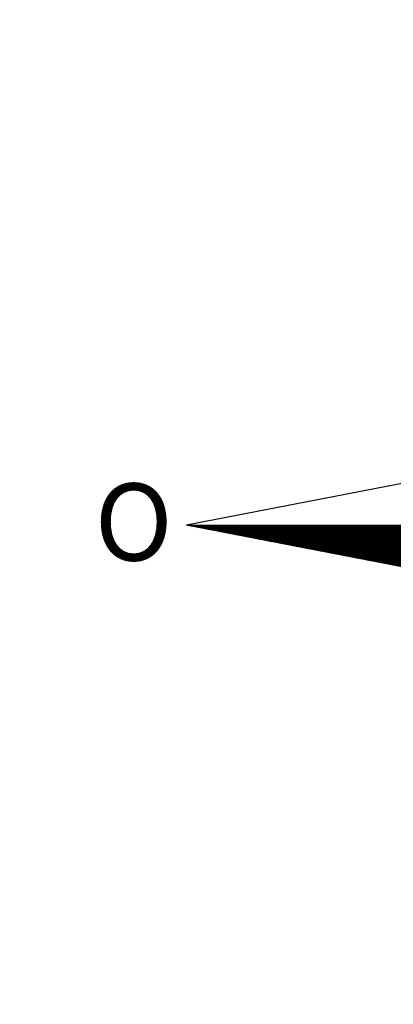
# Model space of a CAD drawing. Extents: x 182762 to 183560, y 1668893 to 1669800.
# Drawn here: x 183204 to 183213, y 1669405 to 1669430 of the extents above; entities that cross this region are included whole.
import ezdxf

# ---------------------------------------------------------------- set-up
doc = ezdxf.new("R2010")
doc.units = 0
doc.header["$LTSCALE"] = 5
doc.header["$MEASUREMENT"] = 0
doc.header["$PDMODE"] = 2
doc.header["$PDSIZE"] = 0.5
doc.layers.get('0').update_dxf_attribs({"linetype": 'CONTINUOUS'})
doc.layers.get('DEFPOINTS').update_dxf_attribs({"linetype": 'CONTINUOUS'})
for name, color, linetype in [('NORTE', 7, 'CONTINUOUS'), ('Selo_2', 7, 'CONTINUOUS'), ('T-TEXTP', 7, 'CONTINUOUS')]:
    doc.layers.add(name, color=color, linetype=linetype)
doc.styles.add('ROMANT', font='romant', dxfattribs={"height": 0.2})
doc.styles.get("Standard").update_dxf_attribs({"font": 'ARIAL.TTF', "height": 1.8})
doc.dimstyles.get("Standard").update_dxf_attribs({"dimtxt": 1.8, "dimasz": 0.7, "dimexe": 0.18, "dimexo": 0.0625, "dimgap": 0.09, "dimtad": 0, "dimtoh": 1, "dimdec": 3, "dimzin": 0, "dimdsep": 46, "dimtxsty": 'Standard', "dimblk": 'OBLIQUE', "dimcen": 0, "dimaunit": 1, "dimadec": 4, "dimazin": 0, "dimtfac": 1, "dimtdec": 3, "dimtix": 1, "dimtofl": 0, "dimtmove": 0, "dimatfit": 0, "dimfxl": 0, "dimtolj": 1, "dimtzin": 0, "dimarcsym": 0})

# ---------------------------------------------------------------- blocks, each defined once
blk = doc.blocks.new('*D27')
at = {"layer": 'DEFPOINTS', "color": 0}
for p in [(183315.105, 1669459.658), (183209.19, 1669290.005)]:
    blk.add_point(p, dxfattribs=at)
at = {"layer": 'T-TEXTP', "color": 0, "lineweight": -2}
for p, q in [((183208.396, 1669288.733), (183199.442, 1669274.39)), ((183199.442, 1669274.39), (183197.942, 1669274.39))]:
    blk.add_line(p, q, dxfattribs=at)
at = {"layer": 'T-TEXTP', "color": 0}
blk.add_solid([(183208.184, 1669288.865), (183208.608, 1669288.6), (183209.19, 1669290.005)], dxfattribs=at)
at = {"layer": 'T-TEXTP', "color": 0, "insert": (183195.005, 1669274.39), "char_height": 1.8, "attachment_point": 5}
blk.add_mtext('\\A1;R200', dxfattribs=at)
blk = doc.blocks.new('*D28')
at = {"layer": 'DEFPOINTS', "color": 0}
for p in [(183315.105, 1669459.658), (183212.061, 1669273.813)]:
    blk.add_point(p, dxfattribs=at)
at = {"layer": 'T-TEXTP', "color": 0, "lineweight": -2}
for p, q in [((183211.334, 1669272.502), (183210.585, 1669271.151)), ((183210.585, 1669271.151), (183209.085, 1669271.151))]:
    blk.add_line(p, q, dxfattribs=at)
at = {"layer": 'T-TEXTP', "color": 0}
blk.add_solid([(183211.115, 1669272.623), (183211.552, 1669272.38), (183212.061, 1669273.813)], dxfattribs=at)
at = {"layer": 'T-TEXTP', "color": 0, "insert": (183205.09, 1669271.151), "char_height": 1.8, "attachment_point": 5}
blk.add_mtext('\\A1;R212.5', dxfattribs=at)
blk = doc.blocks.new('*X4')
at = {"color": 0}
for p, q in [((182552.675, 1662935.505), (182552.676, 1662935.505)), ((182552.686, 1662935.503), (182552.683, 1662935.505)), ((182552.69, 1662935.502), (182552.693, 1662935.505)), ((182552.708, 1662935.498), (182552.701, 1662935.505)), ((182552.705, 1662935.499), (182552.711, 1662935.505)), ((182552.73, 1662935.494), (182552.718, 1662935.505)), ((182552.72, 1662935.496), (182552.729, 1662935.505)), ((182552.734, 1662935.493), (182552.746, 1662935.505)), ((182552.751, 1662935.49), (182552.736, 1662935.505)), ((182552.749, 1662935.49), (182552.764, 1662935.505)), ((182552.773, 1662935.486), (182552.754, 1662935.505)), ((182552.764, 1662935.487), (182552.782, 1662935.505)), ((182552.795, 1662935.481), (182552.771, 1662935.505)), ((182552.779, 1662935.485), (182552.799, 1662935.505)), ((182552.817, 1662935.477), (182552.789, 1662935.505)), ((182552.794, 1662935.482), (182552.817, 1662935.505)), ((182552.839, 1662935.473), (182552.807, 1662935.505)), ((182552.808, 1662935.479), (182552.835, 1662935.505)), ((182552.823, 1662935.476), (182552.852, 1662935.505)), ((182552.861, 1662935.469), (182552.824, 1662935.505)), ((182552.838, 1662935.473), (182552.87, 1662935.505)), ((182552.883, 1662935.464), (182552.842, 1662935.505)), ((182552.853, 1662935.47), (182552.888, 1662935.505)), ((182552.905, 1662935.46), (182552.86, 1662935.505)), ((182552.868, 1662935.467), (182552.905, 1662935.505)), ((182552.927, 1662935.456), (182552.877, 1662935.505)), ((182552.883, 1662935.465), (182552.923, 1662935.505)), ((182552.949, 1662935.452), (182552.895, 1662935.505)), ((182552.897, 1662935.462), (182552.941, 1662935.505)), ((182552.912, 1662935.459), (182552.959, 1662935.505)), ((182552.97, 1662935.448), (182552.913, 1662935.505)), ((182552.927, 1662935.456), (182552.976, 1662935.505)), ((182552.992, 1662935.443), (182552.931, 1662935.505)), ((182552.942, 1662935.453), (182552.994, 1662935.505)), ((182553.014, 1662935.439), (182552.948, 1662935.505)), ((182552.957, 1662935.45), (182553.012, 1662935.505)), ((182553.036, 1662935.435), (182552.966, 1662935.505)), ((182552.971, 1662935.447), (182553.029, 1662935.505)), ((182553.058, 1662935.431), (182552.984, 1662935.505)), ((182552.986, 1662935.445), (182553.047, 1662935.505)), ((182553.001, 1662935.442), (182553.065, 1662935.505)), ((182553.08, 1662935.426), (182553.001, 1662935.505)), ((182553.016, 1662935.439), (182553.082, 1662935.505)), ((182553.102, 1662935.422), (182553.019, 1662935.505)), ((182553.031, 1662935.436), (182553.1, 1662935.505)), ((182553.124, 1662935.418), (182553.037, 1662935.505)), ((182553.046, 1662935.433), (182553.118, 1662935.505)), ((182553.146, 1662935.414), (182553.054, 1662935.505)), ((182553.06, 1662935.43), (182553.135, 1662935.505)), ((182553.168, 1662935.41), (182553.072, 1662935.505)), ((182553.075, 1662935.427), (182553.153, 1662935.505)), ((182553.09, 1662935.425), (182553.171, 1662935.505)), ((182553.189, 1662935.405), (182553.09, 1662935.505)), ((182553.105, 1662935.422), (182553.188, 1662935.505)), ((182553.211, 1662935.401), (182553.107, 1662935.505)), ((182553.12, 1662935.419), (182553.206, 1662935.505)), ((182553.233, 1662935.397), (182553.125, 1662935.505)), ((182553.134, 1662935.416), (182553.224, 1662935.505)), ((182553.255, 1662935.393), (182553.143, 1662935.505)), ((182553.149, 1662935.413), (182553.241, 1662935.505)), ((182553.277, 1662935.388), (182553.16, 1662935.505)), ((182553.164, 1662935.41), (182553.259, 1662935.505)), ((182553.299, 1662935.384), (182553.178, 1662935.505)), ((182553.179, 1662935.407), (182553.277, 1662935.505)), ((182553.194, 1662935.405), (182553.294, 1662935.505)), ((182553.321, 1662935.38), (182553.196, 1662935.505)), ((182553.209, 1662935.402), (182553.312, 1662935.505)), ((182553.343, 1662935.376), (182553.213, 1662935.505)), ((182553.223, 1662935.399), (182553.33, 1662935.505)), ((182553.365, 1662935.372), (182553.231, 1662935.505)), ((182553.238, 1662935.396), (182553.347, 1662935.505)), ((182553.387, 1662935.367), (182553.249, 1662935.505)), ((182553.253, 1662935.393), (182553.365, 1662935.505)), ((182553.409, 1662935.363), (182553.266, 1662935.505)), ((182553.268, 1662935.39), (182553.383, 1662935.505)), ((182553.283, 1662935.387), (182553.4, 1662935.505)), ((182553.43, 1662935.359), (182553.284, 1662935.505)), ((182553.297, 1662935.384), (182553.418, 1662935.505)), ((182553.452, 1662935.355), (182553.302, 1662935.505)), ((182553.312, 1662935.382), (182553.436, 1662935.505)), ((182553.474, 1662935.35), (182553.319, 1662935.505)), ((182553.327, 1662935.379), (182553.453, 1662935.505)), ((182553.496, 1662935.346), (182553.337, 1662935.505)), ((182553.342, 1662935.376), (182553.471, 1662935.505)), ((182553.518, 1662935.342), (182553.355, 1662935.505)), ((182553.357, 1662935.373), (182553.489, 1662935.505)), ((182553.372, 1662935.37), (182553.507, 1662935.505)), ((182553.54, 1662935.338), (182553.372, 1662935.505)), ((182553.386, 1662935.367), (182553.524, 1662935.505)), ((182553.562, 1662935.333), (182553.39, 1662935.505)), ((182553.401, 1662935.364), (182553.542, 1662935.505)), ((182553.584, 1662935.329), (182553.408, 1662935.505)), ((182553.416, 1662935.362), (182553.56, 1662935.505)), ((182553.606, 1662935.325), (182553.426, 1662935.505)), ((182553.431, 1662935.359), (182553.577, 1662935.505)), ((182553.628, 1662935.321), (182553.443, 1662935.505)), ((182553.446, 1662935.356), (182553.595, 1662935.505)), ((182553.46, 1662935.353), (182553.613, 1662935.505)), ((182553.649, 1662935.317), (182553.461, 1662935.505)), ((182553.475, 1662935.35), (182553.63, 1662935.505)), ((182553.671, 1662935.312), (182553.479, 1662935.505)), ((182553.49, 1662935.347), (182553.648, 1662935.505)), ((182553.693, 1662935.308), (182553.496, 1662935.505)), ((182553.505, 1662935.344), (182553.666, 1662935.505)), ((182553.715, 1662935.304), (182553.514, 1662935.505)), ((182553.52, 1662935.342), (182553.683, 1662935.505)), ((182553.737, 1662935.3), (182553.532, 1662935.505)), ((182553.535, 1662935.339), (182553.701, 1662935.505)), ((182553.549, 1662935.336), (182553.719, 1662935.505)), ((182553.759, 1662935.295), (182553.549, 1662935.505)), ((182553.564, 1662935.333), (182553.736, 1662935.505)), ((182553.781, 1662935.291), (182553.567, 1662935.505)), ((182553.579, 1662935.33), (182553.754, 1662935.505)), ((182553.803, 1662935.287), (182553.585, 1662935.505)), ((182553.594, 1662935.327), (182553.772, 1662935.505)), ((182553.825, 1662935.283), (182553.602, 1662935.505)), ((182553.609, 1662935.324), (182553.789, 1662935.505)), ((182553.847, 1662935.279), (182553.62, 1662935.505)), ((182553.623, 1662935.322), (182553.807, 1662935.505)), ((182553.638, 1662935.319), (182553.825, 1662935.505)), ((182553.869, 1662935.274), (182553.638, 1662935.505)), ((182553.653, 1662935.316), (182553.842, 1662935.505)), ((182553.89, 1662935.27), (182553.655, 1662935.505)), ((182553.668, 1662935.313), (182553.86, 1662935.505)), ((182553.912, 1662935.266), (182553.673, 1662935.505)), ((182553.683, 1662935.31), (182553.878, 1662935.505)), ((182553.934, 1662935.262), (182553.691, 1662935.505)), ((182553.698, 1662935.307), (182553.895, 1662935.505)), ((182553.956, 1662935.257), (182553.708, 1662935.505)), ((182553.712, 1662935.304), (182553.913, 1662935.505)), ((182553.978, 1662935.253), (182553.726, 1662935.505)), ((182553.727, 1662935.302), (182553.931, 1662935.505)), ((182553.742, 1662935.299), (182553.948, 1662935.505)), ((182554, 1662935.249), (182553.744, 1662935.505)), ((182553.757, 1662935.296), (182553.966, 1662935.505)), ((182554.022, 1662935.245), (182553.761, 1662935.505)), ((182553.772, 1662935.293), (182553.984, 1662935.505)), ((182554.044, 1662935.241), (182553.779, 1662935.505)), ((182553.786, 1662935.29), (182554.002, 1662935.505)), ((182554.066, 1662935.236), (182553.797, 1662935.505)), ((182553.801, 1662935.287), (182554.019, 1662935.505)), ((182554.088, 1662935.232), (182553.814, 1662935.505)), ((182553.816, 1662935.284), (182554.037, 1662935.505)), ((182553.831, 1662935.282), (182554.055, 1662935.505)), ((182554.109, 1662935.228), (182553.832, 1662935.505)), ((182553.846, 1662935.279), (182554.072, 1662935.505)), ((182554.131, 1662935.224), (182553.85, 1662935.505)), ((182553.861, 1662935.276), (182554.09, 1662935.505)), ((182554.153, 1662935.219), (182553.867, 1662935.505)), ((182553.875, 1662935.273), (182554.108, 1662935.505)), ((182554.175, 1662935.215), (182553.885, 1662935.505)), ((182553.89, 1662935.27), (182554.125, 1662935.505)), ((182554.197, 1662935.211), (182553.903, 1662935.505)), ((182553.905, 1662935.267), (182554.143, 1662935.505)), ((182553.92, 1662935.264), (182554.161, 1662935.505)), ((182554.219, 1662935.207), (182553.92, 1662935.505)), ((182553.935, 1662935.262), (182554.178, 1662935.505)), ((182554.241, 1662935.202), (182553.938, 1662935.505)), ((182553.949, 1662935.259), (182554.196, 1662935.505)), ((182554.263, 1662935.198), (182553.956, 1662935.505)), ((182553.964, 1662935.256), (182554.214, 1662935.505)), ((182554.285, 1662935.194), (182553.974, 1662935.505)), ((182553.979, 1662935.253), (182554.231, 1662935.505)), ((182554.307, 1662935.19), (182553.991, 1662935.505)), ((182553.994, 1662935.25), (182554.249, 1662935.505)), ((182554.009, 1662935.247), (182554.267, 1662935.505)), ((182554.328, 1662935.186), (182554.009, 1662935.505)), ((182554.024, 1662935.244), (182554.284, 1662935.505)), ((182554.35, 1662935.181), (182554.027, 1662935.505)), ((182554.038, 1662935.242), (182554.302, 1662935.505)), ((182554.372, 1662935.177), (182554.044, 1662935.505)), ((182554.053, 1662935.239), (182554.32, 1662935.505)), ((182554.394, 1662935.173), (182554.062, 1662935.505)), ((182554.068, 1662935.236), (182554.337, 1662935.505)), ((182554.416, 1662935.169), (182554.08, 1662935.505)), ((182554.083, 1662935.233), (182554.355, 1662935.505)), ((182554.438, 1662935.164), (182554.097, 1662935.505)), ((182554.098, 1662935.23), (182554.373, 1662935.505)), ((182554.112, 1662935.227), (182554.39, 1662935.505)), ((182554.46, 1662935.16), (182554.115, 1662935.505)), ((182554.127, 1662935.224), (182554.408, 1662935.505)), ((182554.482, 1662935.156), (182554.133, 1662935.505)), ((182554.142, 1662935.222), (182554.426, 1662935.505)), ((182554.504, 1662935.152), (182554.15, 1662935.505)), ((182554.157, 1662935.219), (182554.443, 1662935.505)), ((182554.526, 1662935.148), (182554.168, 1662935.505)), ((182554.172, 1662935.216), (182554.461, 1662935.505)), ((182554.548, 1662935.143), (182554.186, 1662935.505)), ((182554.187, 1662935.213), (182554.479, 1662935.505)), ((182554.201, 1662935.21), (182554.496, 1662935.505)), ((182554.569, 1662935.139), (182554.203, 1662935.505)), ((182554.216, 1662935.207), (182554.514, 1662935.505)), ((182554.591, 1662935.135), (182554.221, 1662935.505)), ((182554.231, 1662935.204), (182554.532, 1662935.505)), ((182554.613, 1662935.131), (182554.239, 1662935.505)), ((182554.246, 1662935.202), (182554.55, 1662935.505)), ((182554.635, 1662935.126), (182554.256, 1662935.505)), ((182554.261, 1662935.199), (182554.567, 1662935.505)), ((182554.657, 1662935.122), (182554.274, 1662935.505)), ((182554.275, 1662935.196), (182554.585, 1662935.505)), ((182554.29, 1662935.193), (182554.603, 1662935.505)), ((182554.679, 1662935.118), (182554.292, 1662935.505)), ((182554.305, 1662935.19), (182554.62, 1662935.505)), ((182554.701, 1662935.114), (182554.309, 1662935.505)), ((182554.32, 1662935.187), (182554.638, 1662935.505)), ((182554.723, 1662935.109), (182554.327, 1662935.505)), ((182554.335, 1662935.184), (182554.656, 1662935.505)), ((182554.745, 1662935.105), (182554.345, 1662935.505)), ((182554.35, 1662935.181), (182554.673, 1662935.505)), ((182554.767, 1662935.101), (182554.362, 1662935.505)), ((182554.364, 1662935.179), (182554.691, 1662935.505)), ((182554.379, 1662935.176), (182554.709, 1662935.505)), ((182554.788, 1662935.097), (182554.38, 1662935.505)), ((182554.394, 1662935.173), (182554.726, 1662935.505)), ((182554.81, 1662935.093), (182554.398, 1662935.505)), ((182554.409, 1662935.17), (182554.744, 1662935.505)), ((182554.832, 1662935.088), (182554.415, 1662935.505)), ((182554.424, 1662935.167), (182554.762, 1662935.505)), ((182554.854, 1662935.084), (182554.433, 1662935.505)), ((182554.438, 1662935.164), (182554.779, 1662935.505)), ((182554.876, 1662935.08), (182554.451, 1662935.505)), ((182554.453, 1662935.161), (182554.797, 1662935.505)), ((182554.468, 1662935.159), (182554.815, 1662935.505)), ((182554.898, 1662935.076), (182554.468, 1662935.505)), ((182554.483, 1662935.156), (182554.832, 1662935.505)), ((182554.92, 1662935.071), (182554.486, 1662935.505)), ((182554.498, 1662935.153), (182554.85, 1662935.505)), ((182554.942, 1662935.067), (182554.504, 1662935.505)), ((182554.513, 1662935.15), (182554.868, 1662935.505)), ((182554.964, 1662935.063), (182554.522, 1662935.505)), ((182554.527, 1662935.147), (182554.885, 1662935.505)), ((182554.986, 1662935.059), (182554.539, 1662935.505)), ((182554.542, 1662935.144), (182554.903, 1662935.505)), ((182554.557, 1662935.141), (182554.921, 1662935.505)), ((182555.008, 1662935.055), (182554.557, 1662935.505)), ((182554.572, 1662935.139), (182554.938, 1662935.505)), ((182555.029, 1662935.05), (182554.575, 1662935.505)), ((182554.587, 1662935.136), (182554.956, 1662935.505)), ((182555.051, 1662935.046), (182554.592, 1662935.505)), ((182554.601, 1662935.133), (182554.974, 1662935.505)), ((182555.073, 1662935.042), (182554.61, 1662935.505)), ((182554.616, 1662935.13), (182554.991, 1662935.505)), ((182555.095, 1662935.038), (182554.628, 1662935.505)), ((182554.631, 1662935.127), (182555.009, 1662935.505)), ((182555.117, 1662935.033), (182554.645, 1662935.505)), ((182554.646, 1662935.124), (182555.027, 1662935.505)), ((182554.661, 1662935.121), (182555.044, 1662935.505)), ((182555.139, 1662935.029), (182554.663, 1662935.505)), ((182554.676, 1662935.119), (182555.062, 1662935.505)), ((182555.161, 1662935.025), (182554.681, 1662935.505)), ((182554.69, 1662935.116), (182555.08, 1662935.505)), ((182555.183, 1662935.021), (182554.698, 1662935.505)), ((182554.705, 1662935.113), (182555.098, 1662935.505)), ((182555.205, 1662935.017), (182554.716, 1662935.505)), ((182554.72, 1662935.11), (182555.115, 1662935.505)), ((182555.227, 1662935.012), (182554.734, 1662935.505)), ((182554.735, 1662935.107), (182555.133, 1662935.505)), ((182554.75, 1662935.104), (182555.151, 1662935.505)), ((182555.248, 1662935.008), (182554.751, 1662935.505)), ((182554.764, 1662935.101), (182555.168, 1662935.505)), ((182555.27, 1662935.004), (182554.769, 1662935.505)), ((182554.779, 1662935.099), (182555.186, 1662935.505)), ((182555.292, 1662935), (182554.787, 1662935.505)), ((182554.794, 1662935.096), (182555.204, 1662935.505)), ((182555.314, 1662934.995), (182554.804, 1662935.505)), ((182554.809, 1662935.093), (182555.221, 1662935.505)), ((182555.336, 1662934.991), (182554.822, 1662935.505)), ((182554.824, 1662935.09), (182555.239, 1662935.505)), ((182554.839, 1662935.087), (182555.257, 1662935.505)), ((182555.358, 1662934.987), (182554.84, 1662935.505)), ((182554.853, 1662935.084), (182555.274, 1662935.505)), ((182555.38, 1662934.983), (182554.857, 1662935.505)), ((182554.868, 1662935.081), (182555.292, 1662935.505)), ((182555.402, 1662934.978), (182554.875, 1662935.505)), ((182554.883, 1662935.079), (182555.31, 1662935.505)), ((182555.424, 1662934.974), (182554.893, 1662935.505)), ((182554.898, 1662935.076), (182555.327, 1662935.505)), ((182555.446, 1662934.97), (182554.91, 1662935.505)), ((182554.913, 1662935.073), (182555.345, 1662935.505)), ((182554.927, 1662935.07), (182555.363, 1662935.505)), ((182555.467, 1662934.966), (182554.928, 1662935.505)), ((182554.942, 1662935.067), (182555.38, 1662935.505)), ((182555.489, 1662934.962), (182554.946, 1662935.505)), ((182554.957, 1662935.064), (182555.398, 1662935.505)), ((182555.511, 1662934.957), (182554.963, 1662935.505)), ((182554.972, 1662935.061), (182555.416, 1662935.505)), ((182555.533, 1662934.953), (182554.981, 1662935.505)), ((182554.987, 1662935.059), (182555.433, 1662935.505)), ((182555.555, 1662934.949), (182554.999, 1662935.505)), ((182555.002, 1662935.056), (182555.451, 1662935.505)), ((182555.016, 1662935.053), (182555.469, 1662935.505)), ((182555.577, 1662934.945), (182555.016, 1662935.505)), ((182555.031, 1662935.05), (182555.486, 1662935.505)), ((182555.599, 1662934.94), (182555.034, 1662935.505)), ((182555.046, 1662935.047), (182555.504, 1662935.505)), ((182555.621, 1662934.936), (182555.052, 1662935.505)), ((182555.061, 1662935.044), (182555.522, 1662935.505)), ((182555.643, 1662934.932), (182555.07, 1662935.505)), ((182555.076, 1662935.041), (182555.539, 1662935.505)), ((182555.665, 1662934.928), (182555.087, 1662935.505)), ((182555.09, 1662935.039), (182555.557, 1662935.505)), ((182555.105, 1662935.036), (182555.575, 1662935.505)), ((182555.687, 1662934.924), (182555.105, 1662935.505)), ((182555.12, 1662935.033), (182555.592, 1662935.505)), ((182555.708, 1662934.919), (182555.123, 1662935.505)), ((182555.135, 1662935.03), (182555.61, 1662935.505)), ((182555.73, 1662934.915), (182555.14, 1662935.505)), ((182555.15, 1662935.027), (182555.628, 1662935.505)), ((182555.752, 1662934.911), (182555.158, 1662935.505)), ((182555.165, 1662935.024), (182555.646, 1662935.505)), ((182555.774, 1662934.907), (182555.176, 1662935.505)), ((182555.179, 1662935.021), (182555.663, 1662935.505)), ((182555.796, 1662934.902), (182555.193, 1662935.505)), ((182555.194, 1662935.019), (182555.681, 1662935.505)), ((182555.209, 1662935.016), (182555.699, 1662935.505)), ((182555.818, 1662934.898), (182555.211, 1662935.505)), ((182555.224, 1662935.013), (182555.716, 1662935.505)), ((182555.84, 1662934.894), (182555.229, 1662935.505)), ((182555.239, 1662935.01), (182555.734, 1662935.505)), ((182555.862, 1662934.89), (182555.246, 1662935.505)), ((182555.253, 1662935.007), (182555.752, 1662935.505)), ((182555.884, 1662934.886), (182555.264, 1662935.505)), ((182555.268, 1662935.004), (182555.769, 1662935.505)), ((182555.906, 1662934.881), (182555.282, 1662935.505)), ((182555.283, 1662935.001), (182555.787, 1662935.505)), ((182555.298, 1662934.999), (182555.805, 1662935.505)), ((182555.927, 1662934.877), (182555.299, 1662935.505)), ((182555.313, 1662934.996), (182555.822, 1662935.505)), ((182555.949, 1662934.873), (182555.317, 1662935.505)), ((182555.328, 1662934.993), (182555.84, 1662935.505)), ((182555.971, 1662934.869), (182555.335, 1662935.505)), ((182555.342, 1662934.99), (182555.858, 1662935.505)), ((182555.993, 1662934.864), (182555.352, 1662935.505)), ((182555.357, 1662934.987), (182555.875, 1662935.505)), ((182556.015, 1662934.86), (182555.37, 1662935.505)), ((182555.372, 1662934.984), (182555.893, 1662935.505)), ((182555.387, 1662934.981), (182555.911, 1662935.505)), ((182556.037, 1662934.856), (182555.388, 1662935.505)), ((182555.402, 1662934.979), (182555.928, 1662935.505)), ((182556.059, 1662934.852), (182555.405, 1662935.505)), ((182555.416, 1662934.976), (182555.946, 1662935.505)), ((182556.081, 1662934.847), (182555.423, 1662935.505)), ((182555.431, 1662934.973), (182555.964, 1662935.505)), ((182556.103, 1662934.843), (182555.441, 1662935.505)), ((182555.446, 1662934.97), (182555.981, 1662935.505)), ((182556.125, 1662934.839), (182555.458, 1662935.505)), ((182555.461, 1662934.967), (182555.999, 1662935.505)), ((182555.476, 1662934.964), (182556.017, 1662935.505)), ((182556.147, 1662934.835), (182555.476, 1662935.505)), ((182555.491, 1662934.961), (182556.034, 1662935.505)), ((182556.168, 1662934.831), (182555.494, 1662935.505)), ((182555.505, 1662934.958), (182556.052, 1662935.505)), ((182556.19, 1662934.826), (182555.511, 1662935.505)), ((182555.52, 1662934.956), (182556.07, 1662935.505)), ((182556.212, 1662934.822), (182555.529, 1662935.505)), ((182555.535, 1662934.953), (182556.087, 1662935.505)), ((182556.234, 1662934.818), (182555.547, 1662935.505)), ((182555.55, 1662934.95), (182556.105, 1662935.505)), ((182555.565, 1662934.947), (182556.123, 1662935.505)), ((182556.256, 1662934.814), (182555.565, 1662935.505)), ((182555.58, 1662934.944), (182556.141, 1662935.505)), ((182556.278, 1662934.809), (182555.582, 1662935.505)), ((182555.594, 1662934.941), (182556.158, 1662935.505)), ((182556.3, 1662934.805), (182555.6, 1662935.505)), ((182555.609, 1662934.938), (182556.176, 1662935.505)), ((182556.322, 1662934.801), (182555.618, 1662935.505)), ((182555.624, 1662934.936), (182556.194, 1662935.505)), ((182556.344, 1662934.797), (182555.635, 1662935.505)), ((182555.639, 1662934.933), (182556.211, 1662935.505)), ((182556.366, 1662934.793), (182555.653, 1662935.505)), ((182555.654, 1662934.93), (182556.229, 1662935.505))]:
    blk.add_line(p, q, dxfattribs=at)
blk = doc.blocks.new('NORTEGEO')
at = {"layer": 'NORTE', "color": 7}
for p, q in [((-1.078, 1.078), (-6.668, 0)), ((-1.078, -1.078), (-6.668, 0)), ((-6.668, 0), (6.668, 0))]:
    blk.add_line(p, q, dxfattribs=at)
at = {"layer": 'NORTE'}
blk.add_blockref('*X4', (-182559.34, -1662935.505), dxfattribs=at)
at = {"layer": 'NORTE', "color": 7, "style": 'ROMANT'}
blk.add_text('O', height=1.116, dxfattribs=at).set_placement((-7.997, -0.512))

msp = doc.modelspace()

# ---------------------------------------------------------------- block references
at = {"layer": 'Selo_2', "ltscale": 0.75, "xscale": 1.790037972852588, "yscale": 1.790037972852588, "zscale": 1.790037972954514}
msp.add_blockref('NORTEGEO', (183220.0749, 1669417.2716), dxfattribs=at)

# ---------------------------------------------------------------- dimensions: what is measured, and where the dimension line sits
at = {"layer": 'T-TEXTP'}
for mpoint, override, picture, middle in [((183209.1902, 1669290.0052), {"dimasz": 1.5, "dimdec": 0, "dimsah": 1}, '*D27', (183195.0049, 1669274.3902)), ((183212.0612, 1669273.8134), {"dimasz": 1.5, "dimdec": 1, "dimsah": 1}, '*D28', (183205.0899, 1669271.1511))]:
    dim = msp.add_radius_dim(center=(183315.1051, 1669459.658), mpoint=mpoint, dimstyle='Standard', override=override, dxfattribs=at)
    dim.commit()
    dim.dimension.update_dxf_attribs({"geometry": picture, "text_midpoint": middle, "dimtype": 164})

doc.saveas('drawing.dxf')
